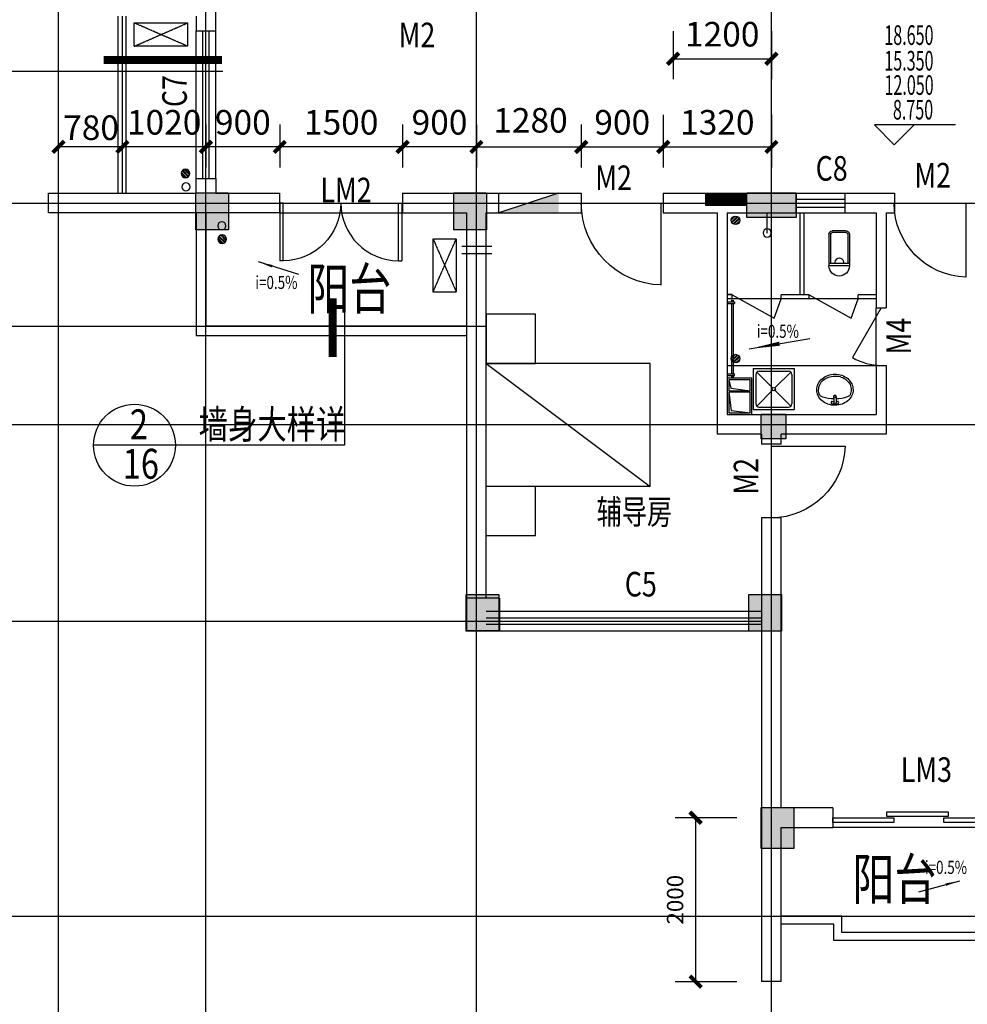
# Model space of a CAD drawing. Extents: x 34176 to 2111468, y -49489 to 334388.
# Drawn here: x 1862821 to 1874385, y 89329 to 101343 of the extents above; entities that cross this region are included whole.
import ezdxf
from ezdxf.enums import TextEntityAlignment as Align

# ---------------------------------------------------------------- set-up
doc = ezdxf.new("R2010")
doc.units = 0
doc.header["$LTSCALE"] = 10
doc.header["$MEASUREMENT"] = 0
for name, pattern in [('ACAD_ISO04W100', [30.5, 24, -3, 0.5, -3]), ('CONTINOUS', [0]), ('DASH', [0.35, 0.25, -0.1])]:
    doc.linetypes.add(name, pattern=pattern)
doc.layers.get('0').update_dxf_attribs({"linetype": 'CONTINUOUS'})
doc.layers.get('DEFPOINTS').update_dxf_attribs({"linetype": 'CONTINUOUS'})
for name, color, linetype in [('03', 3, 'CONTINUOUS'), ('AXIS', 3, 'CONTINUOUS'), ('Colu', 2, 'CONTINUOUS'), ('Colu_hatch', 6, 'CONTINUOUS'), ('COLUMN', 7, 'CONTINUOUS'), ('DIM', 3, 'CONTINUOUS'), ('DOOR', 3, 'CONTINUOUS'), ('DOTE', 12, 'ACAD_ISO04W100'), ('FUR', 4, 'CONTINUOUS'), ('FURN', 145, 'CONTINUOUS'), ('KT', 6, 'DASH'), ('MCB', 7, 'CONTINUOUS'), ('MENCHUANG', 4, 'CONTINUOUS'), ('PUB_DIM', 3, 'CONTINUOUS'), ('TEXT', 7, 'CONTINUOUS'), ('WALL', 2, 'CONTINUOUS'), ('WINDOW', 4, 'CONTINUOUS'), ('WINDOW_TEXT', 7, 'CONTINUOUS'), ('设备', 83, 'CONTINUOUS'), ('门', 4, 'CONTINUOUS')]:
    doc.layers.add(name, color=color, linetype=linetype)
doc.styles.add('_SIMPLEX', font='SIMPLEX.shx', dxfattribs={"width": 0.6})
doc.styles.add('DIM_FONT', font='SIMPLEX.shx', dxfattribs={"width": 0.8})
doc.styles.add('HT', font='txt', dxfattribs={"width": 0.8})
doc.styles.add('HZ', font='txt', dxfattribs={"width": 0.75, "bigfont": 'fst'})
doc.styles.add('HZTXT', font='romans.shx', dxfattribs={"bigfont": 'HZTXT.shx'})
doc.styles.add('SIMPLEX', font='SIMPLEX.SHX')
doc.dimstyles.new('AXIS', dxfattribs={"dimtxt": 300, "dimasz": 1, "dimexe": 250, "dimexo": 300, "dimgap": 150, "dimtad": 1, "dimdec": 0, "dimzin": 0, "dimdsep": 46, "dimtxsty": 'DIM_FONT', "dimblk": '_DIMX', "dimcen": 100, "dimdle": 150, "dimse1": 1, "dimse2": 1, "dimclrt": 7, "dimadec": 0, "dimazin": 0, "dimtfac": 0.666667, "dimtdec": 0, "dimtix": 1, "dimtmove": 2, "dimatfit": 3, "dimldrblk": '_DIMX', "dimfxl": 0, "dimtolj": 1, "dimtzin": 0, "dimarcsym": 0})
doc.dimstyles.new('dimn', dxfattribs={"dimtxt": 200, "dimasz": 1, "dimexe": 250, "dimexo": 300, "dimgap": 150, "dimtad": 1, "dimdec": 0, "dimzin": 0, "dimdsep": 46, "dimtxsty": 'DIM_FONT', "dimblk": '_DIMX', "dimcen": 100, "dimdle": 150, "dimclrt": 7, "dimadec": 1, "dimazin": 0, "dimtfac": 0.666667, "dimtdec": 0, "dimtix": 1, "dimtmove": 2, "dimatfit": 3, "dimfxl": 0, "dimtolj": 1, "dimtzin": 0, "dimarcsym": 0})
doc.dimstyles.new('NORMAL', dxfattribs={"dimtxt": 300, "dimasz": 1, "dimexe": 600, "dimexo": 300, "dimgap": 150, "dimtad": 1, "dimdec": 0, "dimzin": 0, "dimdsep": 46, "dimtxsty": 'DIM_FONT', "dimblk": '_DIMX', "dimsah": 1, "dimcen": 100, "dimdle": 150, "dimclrt": 255, "dimadec": 0, "dimazin": 0, "dimtfac": 0.666667, "dimtdec": 0, "dimtix": 1, "dimtmove": 2, "dimatfit": 3, "dimldrblk": '_DIMX', "dimfxl": 0, "dimtolj": 1, "dimtzin": 0, "dimarcsym": 0})

# ---------------------------------------------------------------- blocks, each defined once
blk = doc.blocks.new('M_A2ZXL')
blk.add_line((-0.472, 0), (-0.472, -1))
blk.add_arc((-0.5, 0), 1, 271.6231, 0)
blk = doc.blocks.new('蹲式大便器')
at = {"layer": '设备'}
for p, q in [((-125, 40), (-125, 425)), ((125, 425), (-125, 425)), ((125, 395), (-125, 395)), ((-105, 40), (-105, 395)), ((105, 40), (105, 395)), ((125, 40), (125, 425)), ((85, 20), (-85, 20)), ((85, 0), (-85, 0))]:
    blk.add_line(p, q, dxfattribs=at)
for centre, radius, start, end in [((0, 425), 125, 360, 180), ((2, 379), 50, 161.0724, 18.9276), ((-85, 40), 40, 180, 270), ((-85, 40), 20, 180, 270), ((85, 40), 40, 270, 0), ((85, 40), 20, 270, 0)]:
    blk.add_arc(centre, radius, start, end, dxfattribs=at)
blk = doc.blocks.new('淋浴器')
at = {"layer": '设备'}
blk.add_line((0, 250), (0, 0), dxfattribs=at)
blk.add_circle((0, 250), 50, dxfattribs=at)
blk = doc.blocks.new('D900')
at = {"layer": 'DOOR'}
for p, q in [((0, 0), (0, 850)), ((50, 850), (0, 850)), ((50, 850), (50, 0)), ((50, 0), (0, 0))]:
    blk.add_line(p, q, dxfattribs=at)
blk.add_arc((50, 0), 850, 0, 90, dxfattribs=at)
blk = doc.blocks.new('A$C6EFE6BB1')
at = {"layer": 'AXIS', "yscale": 0.83, "zscale": 0.83, "rotation": 180}
for p, xscale in [((0, 706), -0.83), ((1494, 706), 0.83)]:
    blk.add_blockref('D900', p, dxfattribs=dict(at, xscale=xscale))
blk = doc.blocks.new('_GCBLK')
at = {"linetype": 'DASH'}
for p, q in [((-0.5, -0.5), (-0.5, 0.5)), ((0.5, -0.5), (0.5, 0.5)), ((-0.5, 0.2), (0.5, 0.2)), ((-0.5, -0.2), (0.5, -0.2))]:
    blk.add_line(p, q, dxfattribs=at)
at = {"layer": 'WINDOW_TEXT', "style": 'SIMPLEX', "flags": 9}
blk.add_attdef('A', text='', height=1, dxfattribs=at).set_placement((0, 1.5), align=Align.MIDDLE)
blk = doc.blocks.new('A$C29966F5A')
at = {"layer": 'FURN'}
for p, q in [((50, 50), (20, 280)), ((321, 44), (291, 280)), ((271, 20), (50, 50)), ((425, 20), (321, 44))]:
    blk.add_line(p, q, dxfattribs=at)
for points in [[(0, 300), (445, 300), (445, 0), (0, 0)], [(20, 280), (271, 280), (271, 20), (20, 20)], [(291, 280), (425, 280), (425, 20), (291, 20)]]:
    blk.add_lwpolyline(points, close=True, dxfattribs=at)
blk = doc.blocks.new('500X500洗涤池')
at = {"layer": '设备'}
for p, q in [((-500, 500), (-500, 0)), ((-500, 500), (0, 500)), ((0, 500), (0, 0)), ((-470, 430), (-470, 70)), ((-458, 458), (-264, 264)), ((-430, 470), (-70, 470)), ((-236, 264), (-42, 458)), ((-30, 430), (-30, 70)), ((-458, 42), (-264, 236)), ((-236, 236), (-42, 42)), ((-500, 0), (0, 0)), ((-430, 30), (-70, 30))]:
    blk.add_line(p, q, dxfattribs=at)
blk.add_circle((-250, 250), 20, dxfattribs=at)
for centre, start, end in [((-430, 430), 90, 180), ((-70, 430), 0, 90), ((-430, 70), 180, 270), ((-70, 70), 270, 360)]:
    blk.add_arc(centre, 40, start, end, dxfattribs=at)
blk = doc.blocks.new('A$C48F50671')
at = {"layer": '设备', "xscale": -1, "rotation": 180.0000000000234}
blk.add_blockref('500X500洗涤池', (500, 500), dxfattribs=at)
blk = doc.blocks.new('A$C4DC72D0C')
at = {"layer": 'FUR'}
for p, q in [((255, 361), (189, 361)), ((208, 333), (189, 333)), ((208, 288), (208, 347)), ((236, 288), (236, 347)), ((255, 333), (236, 333))]:
    blk.add_line(p, q, dxfattribs=at)
blk.add_lwpolyline([(444, 191, -0.112955), (428, 120, -0.103353), (379, 56, -0.092154), (309, 15, -0.085546), (223, 0, -0.085546), (136, 14, -0.092154), (66, 55, -0.103353), (17, 118, -0.112955), (0, 189, -0.112955), (16, 261, -0.103353), (64, 324, -0.092154), (135, 365, -0.085546), (221, 380, -0.085546), (307, 366, -0.092154), (378, 325, -0.103353), (427, 263, -0.112955)], format="xyb", close=True, dxfattribs=at)
for points in [[(421, 191, -0.112955), (407, 130, -0.103353), (364, 74, -0.092154), (301, 37, -0.085546), (223, 23, -0.085546), (144, 36, -0.092154), (80, 72, -0.103353), (37, 128, -0.112955), (23, 189, -0.112955), (36, 251, -0.025768), (45, 266, -0.092154)], [(45, 266, -0.017779), (72, 277, -0.078879), (208, 303, -0.076978)], [(236, 303, -0.076445), (368, 279, -0.02011), (399, 267, -0.056397)], [(399, 267, -0.02315), (407, 253, -0.112955), (421, 191, -0.112955)]]:
    blk.add_lwpolyline(points, format="xyb", dxfattribs=at)
blk.add_circle((222, 276), 13.9, dxfattribs=at)
for centre, radius, start, end in [((189, 347), 13.9, 90, 270.0003), ((222, 347), 13.9, 0, 180), ((255, 347), 13.9, 269.9997, 90), ((222, 276), 18.4, 138.9984, 41.0016)]:
    blk.add_arc(centre, radius, start, end, dxfattribs=at)
blk = doc.blocks.new('A$C6390466F')
at = {"layer": 'FUR', "extrusion": (0, 0, -1), "xscale": -1, "zscale": -1, "rotation": 179.9999999999412}
blk.add_blockref('A$C4DC72D0C', (-444, 380), dxfattribs=at)
blk = doc.blocks.new('_DIMX')
at = {"const_width": 50}
blk.add_lwpolyline([(-70, -70), (70, 70)], dxfattribs=at)
blk = doc.blocks.new('*D276')
at = {"layer": 'DEFPOINTS', "color": 0, "linetype": 'Continuous', "transparency": 16777216}
for p in [(1868394, 100362), (1869674, 100364), (1869674, 99791)]:
    blk.add_point(p, dxfattribs=at)
at = {"layer": 'DIM', "color": 0, "linetype": 'Continuous', "lineweight": -2, "transparency": 16777216}
for p, q in [((1868394, 100062), (1868394, 99541)), ((1869674, 100064), (1869674, 99541)), ((1868395, 99791), (1869673, 99791))]:
    blk.add_line(p, q, dxfattribs=at)
at = {"layer": 'DIM', "color": 0, "linetype": 'Continuous', "lineweight": -2, "transparency": 16777216, "rotation": 180}
blk.add_blockref('_DIMX', (1868394, 99791), dxfattribs=at)
at = {"layer": 'DIM', "color": 0, "linetype": 'Continuous', "lineweight": -2, "transparency": 16777216}
blk.add_blockref('_DIMX', (1869674, 99791), dxfattribs=at)
at = {"layer": 'DIM', "color": 7, "linetype": 'Continuous', "transparency": 16777216, "insert": (1869054, 100115), "char_height": 300, "attachment_point": 5, "style": 'DIM_FONT'}
blk.add_mtext('\\A1;1280', dxfattribs=at)
blk = doc.blocks.new('A$C44990622')
at = {"layer": '门'}
for p, q in [((0, 920), (90, 920)), ((0, 900), (90, 900)), ((50, 920), (50, 940)), ((50, 940), (70, 940)), ((50, 40), (50, 900)), ((70, 920), (70, 940)), ((70, 40), (70, 900)), ((90, 920), (90, 900)), ((0, 40), (90, 40)), ((0, 20), (90, 20)), ((50, 0), (50, 20)), ((70, 0), (70, 20)), ((90, 20), (90, 40)), ((50, 0), (70, 0))]:
    blk.add_line(p, q, dxfattribs=at)
blk = doc.blocks.new('*D281')
at = {"layer": 'DEFPOINTS', "color": 0, "linetype": 'Continuous', "transparency": 16777216}
for p in [(1867494, 100364), (1868394, 100062), (1867494, 99791)]:
    blk.add_point(p, dxfattribs=at)
at = {"layer": 'DIM', "color": 0, "linetype": 'Continuous', "lineweight": -2, "transparency": 16777216}
for p, q in [((1867494, 100064), (1867494, 99541)), ((1867493, 99791), (1867492, 99791)), ((1868394, 99791), (1867494, 99791)), ((1868394, 99762), (1868394, 99541)), ((1868395, 99791), (1868396, 99791))]:
    blk.add_line(p, q, dxfattribs=at)
blk.add_blockref('_DIMX', (1867494, 99791), dxfattribs=at)
at = {"layer": 'DIM', "color": 0, "linetype": 'Continuous', "lineweight": -2, "transparency": 16777216, "rotation": 180}
blk.add_blockref('_DIMX', (1868394, 99791), dxfattribs=at)
at = {"layer": 'DIM', "color": 7, "linetype": 'Continuous', "transparency": 16777216, "insert": (1867944, 100091), "char_height": 300, "attachment_point": 5, "style": 'DIM_FONT'}
blk.add_mtext('\\A1;900', dxfattribs=at)
blk = doc.blocks.new('*D282')
at = {"layer": 'DEFPOINTS', "color": 0, "linetype": 'Continuous', "transparency": 16777216}
for p in [(1865994, 100364), (1867494, 100364), (1865994, 99791)]:
    blk.add_point(p, dxfattribs=at)
at = {"layer": 'DIM', "color": 0, "linetype": 'Continuous', "lineweight": -2, "transparency": 16777216}
for p, q in [((1865994, 100064), (1865994, 99541)), ((1867494, 100064), (1867494, 99541)), ((1867493, 99791), (1865995, 99791))]:
    blk.add_line(p, q, dxfattribs=at)
at = {"layer": 'DIM', "color": 0, "linetype": 'Continuous', "lineweight": -2, "transparency": 16777216, "rotation": 180}
blk.add_blockref('_DIMX', (1865994, 99791), dxfattribs=at)
at = {"layer": 'DIM', "color": 0, "linetype": 'Continuous', "lineweight": -2, "transparency": 16777216}
blk.add_blockref('_DIMX', (1867494, 99791), dxfattribs=at)
at = {"layer": 'DIM', "color": 7, "linetype": 'Continuous', "transparency": 16777216, "insert": (1866744, 100091), "char_height": 300, "attachment_point": 5, "style": 'DIM_FONT'}
blk.add_mtext('\\A1;1500', dxfattribs=at)
blk = doc.blocks.new('*D283')
at = {"layer": 'DEFPOINTS', "color": 0, "linetype": 'Continuous', "transparency": 16777216}
for p in [(1865094, 100364), (1865994, 100364), (1865094, 99791)]:
    blk.add_point(p, dxfattribs=at)
at = {"layer": 'DIM', "color": 0, "linetype": 'Continuous', "lineweight": -2, "transparency": 16777216}
for p, q in [((1865094, 100064), (1865094, 99541)), ((1865994, 100064), (1865994, 99541)), ((1865093, 99791), (1865092, 99791)), ((1865994, 99791), (1865094, 99791)), ((1865995, 99791), (1865996, 99791))]:
    blk.add_line(p, q, dxfattribs=at)
blk.add_blockref('_DIMX', (1865094, 99791), dxfattribs=at)
at = {"layer": 'DIM', "color": 0, "linetype": 'Continuous', "lineweight": -2, "transparency": 16777216, "rotation": 180}
blk.add_blockref('_DIMX', (1865994, 99791), dxfattribs=at)
at = {"layer": 'DIM', "color": 7, "linetype": 'Continuous', "transparency": 16777216, "insert": (1865544, 100091), "char_height": 300, "attachment_point": 5, "style": 'DIM_FONT'}
blk.add_mtext('\\A1;900', dxfattribs=at)
blk = doc.blocks.new('*D286')
at = {"layer": 'DEFPOINTS', "color": 0, "linetype": 'Continuous', "transparency": 16777216}
for p in [(1870794, 101505), (1871994, 101505), (1871994, 100866)]:
    blk.add_point(p, dxfattribs=at)
at = {"layer": 'DIM', "color": 0, "linetype": 'Continuous', "lineweight": -2, "transparency": 16777216}
for p, q in [((1870794, 101205), (1870794, 100616)), ((1871994, 101205), (1871994, 100616)), ((1870795, 100866), (1871993, 100866))]:
    blk.add_line(p, q, dxfattribs=at)
at = {"layer": 'DIM', "color": 0, "linetype": 'Continuous', "lineweight": -2, "transparency": 16777216, "rotation": 180}
blk.add_blockref('_DIMX', (1870794, 100866), dxfattribs=at)
at = {"layer": 'DIM', "color": 0, "linetype": 'Continuous', "lineweight": -2, "transparency": 16777216}
blk.add_blockref('_DIMX', (1871994, 100866), dxfattribs=at)
at = {"layer": 'DIM', "color": 7, "linetype": 'Continuous', "transparency": 16777216, "insert": (1871394, 101166), "char_height": 300, "attachment_point": 5, "style": 'DIM_FONT'}
blk.add_mtext('\\A1;1200', dxfattribs=at)
blk = doc.blocks.new('*D290')
at = {"layer": 'DEFPOINTS', "color": 0, "linetype": 'Continuous', "transparency": 16777216}
for p in [(1864074, 99791), (1864074, 99541), (1865094, 99541)]:
    blk.add_point(p, dxfattribs=at)
at = {"layer": 'DIM', "color": 0, "linetype": 'Continuous', "lineweight": -2, "transparency": 16777216}
for p, q in [((1864074, 99841), (1864074, 100041)), ((1865094, 99841), (1865094, 100041)), ((1864073, 99791), (1864072, 99791)), ((1865094, 99791), (1864074, 99791)), ((1865095, 99791), (1865096, 99791))]:
    blk.add_line(p, q, dxfattribs=at)
blk.add_blockref('_DIMX', (1864074, 99791), dxfattribs=at)
at = {"layer": 'DIM', "color": 0, "linetype": 'Continuous', "lineweight": -2, "transparency": 16777216, "rotation": 180}
blk.add_blockref('_DIMX', (1865094, 99791), dxfattribs=at)
at = {"layer": 'DIM', "color": 7, "linetype": 'Continuous', "transparency": 16777216, "insert": (1864584, 100091), "char_height": 300, "attachment_point": 5, "style": 'DIM_FONT'}
blk.add_mtext('\\A1;1020', dxfattribs=at)
blk = doc.blocks.new('*D291')
at = {"layer": 'DEFPOINTS', "color": 0, "linetype": 'Continuous', "transparency": 16777216}
for p in [(1863295, 99791), (1863295, 99284), (1864074, 99284)]:
    blk.add_point(p, dxfattribs=at)
at = {"layer": 'DIM', "color": 0, "linetype": 'Continuous', "lineweight": -2, "transparency": 16777216}
for p, q in [((1863295, 99584), (1863295, 100041)), ((1864074, 99584), (1864074, 100041)), ((1864073, 99791), (1863296, 99791))]:
    blk.add_line(p, q, dxfattribs=at)
at = {"layer": 'DIM', "color": 0, "linetype": 'Continuous', "lineweight": -2, "transparency": 16777216, "rotation": 180}
blk.add_blockref('_DIMX', (1863295, 99791), dxfattribs=at)
at = {"layer": 'DIM', "color": 0, "linetype": 'Continuous', "lineweight": -2, "transparency": 16777216}
blk.add_blockref('_DIMX', (1864074, 99791), dxfattribs=at)
at = {"layer": 'DIM', "color": 7, "linetype": 'Continuous', "transparency": 16777216, "insert": (1863692, 100025), "char_height": 300, "attachment_point": 5, "style": 'DIM_FONT'}
blk.add_mtext('\\A1;780', dxfattribs=at)
blk = doc.blocks.new('A$C097878A1')
at = {"layer": 'DOTE', "ltscale": 0.05}
h = blk.add_hatch(dxfattribs=at)
h.set_pattern_fill('ANSI32', color=256, scale=80, style=0)
h.set_pattern_definition([(45, (584333.33, -272155.69), (-21.2132034, 21.2132034), []), (45, (584347.473, -272155.69), (-21.2132034, 21.2132034), [])])
edge = h.paths.add_edge_path()
edge.add_arc((55, 213), 52.5, 0, 360)
at = {"layer": '03'}
blk.add_circle((50, 50), 50, dxfattribs=at)
at = {"layer": '设备'}
blk.add_circle((55, 213), 52.5, dxfattribs=at)
blk = doc.blocks.new('*D309')
at = {"layer": 'DEFPOINTS', "color": 0, "transparency": 16777216}
for p in [(1869674, 100364), (1870674, 100364), (1870674, 99791)]:
    blk.add_point(p, dxfattribs=at)
at = {"layer": 'MCB', "color": 0, "lineweight": -2, "transparency": 16777216}
for p, q in [((1869674, 100064), (1869674, 99541)), ((1870674, 100064), (1870674, 99541)), ((1869675, 99791), (1870673, 99791))]:
    blk.add_line(p, q, dxfattribs=at)
at = {"layer": 'MCB', "color": 0, "lineweight": -2, "transparency": 16777216, "rotation": 180}
blk.add_blockref('_DIMX', (1869674, 99791), dxfattribs=at)
at = {"layer": 'MCB', "color": 0, "lineweight": -2, "transparency": 16777216}
blk.add_blockref('_DIMX', (1870674, 99791), dxfattribs=at)
at = {"layer": 'MCB', "color": 7, "transparency": 16777216, "insert": (1870174, 100091), "char_height": 300, "attachment_point": 5, "style": 'DIM_FONT'}
blk.add_mtext('\\A1;900', dxfattribs=at)
blk = doc.blocks.new('*D310')
at = {"layer": 'DEFPOINTS', "color": 0, "transparency": 16777216}
for p in [(1870674, 100484), (1871994, 100484), (1871994, 99791)]:
    blk.add_point(p, dxfattribs=at)
at = {"layer": 'MCB', "color": 0, "lineweight": -2, "transparency": 16777216}
for p, q in [((1870674, 100184), (1870674, 99541)), ((1871994, 100184), (1871994, 99541)), ((1870675, 99791), (1871993, 99791))]:
    blk.add_line(p, q, dxfattribs=at)
at = {"layer": 'MCB', "color": 0, "lineweight": -2, "transparency": 16777216, "rotation": 180}
blk.add_blockref('_DIMX', (1870674, 99791), dxfattribs=at)
at = {"layer": 'MCB', "color": 0, "lineweight": -2, "transparency": 16777216}
blk.add_blockref('_DIMX', (1871994, 99791), dxfattribs=at)
at = {"layer": 'MCB', "color": 7, "transparency": 16777216, "insert": (1871334, 100091), "char_height": 300, "attachment_point": 5, "style": 'DIM_FONT'}
blk.add_mtext('\\A1;1320', dxfattribs=at)
blk = doc.blocks.new('*D433')
at = {"layer": 'DEFPOINTS', "color": 0, "transparency": 16777216}
for p in [(1871874, 91605), (1871069, 89605), (1871874, 89605)]:
    blk.add_point(p, dxfattribs=at)
at = {"layer": 'PUB_DIM', "color": 0, "lineweight": -2, "transparency": 16777216}
for p, q in [((1871574, 91605), (1870819, 91605)), ((1871069, 91604), (1871069, 89606)), ((1871574, 89605), (1870819, 89605))]:
    blk.add_line(p, q, dxfattribs=at)
for p, rotation in [((1871069, 91605), 90), ((1871069, 89605), 270)]:
    blk.add_blockref('_DIMX', p, dxfattribs=dict(at, rotation=rotation))
at = {"layer": 'PUB_DIM', "color": 7, "transparency": 16777216, "insert": (1870819, 90605), "char_height": 200, "attachment_point": 5, "rotation": 90, "style": 'DIM_FONT'}
blk.add_mtext('\\A1;2000', dxfattribs=at)
blk = doc.blocks.new('A$C5AB61520')
at = {"layer": 'KT', "color": 8, "linetype": 'DASH', "ltscale": 0.5}
for p, q in [((648, 0), (0, 283)), ((0, 0), (648, 283))]:
    blk.add_line(p, q, dxfattribs=at)
blk.add_lwpolyline([(648, 283), (648, 0), (0, 0), (0, 283)], close=True, dxfattribs=at)

msp = doc.modelspace()

# ---------------------------------------------------------------- hatches: boundary and pattern name
at = {"layer": 'DOTE', "ltscale": 0.05}
h = msp.add_hatch(dxfattribs=at)
h.set_pattern_fill('ANSI32', color=256, scale=80, style=0)
h.set_pattern_definition([(45, (2455833.872, -173473.793), (-21.2132034, 21.2132034), []), (45, (2455848.014, -173473.793), (-21.2132034, 21.2132034), [])])
edge = h.paths.add_edge_path()
edge.add_arc((1871555.3, 98895.1), 52.5, 540, 900, ccw=False)
h = msp.add_hatch(dxfattribs=at)
h.set_pattern_fill('ANSI32', color=256, scale=80, style=0)
h.set_pattern_definition([(45, (2455833.872, -175161.55), (-21.2132034, 21.2132034), []), (45, (2455848.014, -175161.55), (-21.2132034, 21.2132034), [])])
edge = h.paths.add_edge_path()
edge.add_arc((1871555.3, 97207.3), 52.5, 540, 900, ccw=False)
at = {"layer": 'FUR'}
h = msp.add_hatch(color=256, dxfattribs=at)
h.paths.add_polyline_path([(1868669.3, 98985.9), (1868669.3, 98985.4), (1869397.8, 98985.4), (1869397.8, 99105.4), (1869032.8, 99105.4)])
h.paths.add_polyline_path([(1869032.8, 99105.4), (1869397.8, 99105.4), (1869397.8, 99225.4)])
h = msp.add_hatch(dxfattribs=at)
h.set_pattern_fill('ANSI31', color=256, scale=100, style=0)
h.set_pattern_definition([(225, (3180621.022, -44368.197), (8.83883476, -8.83883476), [])])
h.paths.add_polyline_path([(1871194.3, 99075.4), (1871694.3, 99075.4), (1871694.3, 99105.4), (1871194.3, 99105.4)])
h.paths.add_polyline_path([(1871194.3, 99105.4), (1871694.3, 99105.4), (1871694.3, 99225.4), (1871194.3, 99225.4)])

# ---------------------------------------------------------------- linework, layer by layer
at = {"layer": 'AXIS', "linetype": 'CONTINOUS'}
msp.add_line((1866227.1, 98235.4), (1865733.7, 98387.3), dxfattribs=at)
msp.add_lwpolyline([(1865733.7, 98387.3, 0, 30, 0), (1865903.5, 98335, 30, 30, 0)], format="xyseb", dxfattribs=at)
at = {"layer": 'Colu'}
for points in [[(1865369.3, 99230.4), (1865369.3, 98780.4), (1864969.3, 98780.4), (1864969.3, 99230.4)], [(1868519.3, 99230.4), (1868519.3, 98780.4), (1868119.3, 98780.4), (1868119.3, 99230.4)], [(1872294.3, 99230.4), (1872294.3, 98930.4), (1871694.3, 98930.4), (1871694.3, 99230.4)], [(1872169.3, 96230.4), (1871869.3, 96230.4), (1871869.3, 96530.4), (1872169.3, 96530.4)], [(1868669.3, 93880.4), (1868269.3, 93880.4), (1868269.3, 94330.4), (1868669.3, 94330.4)], [(1872119.3, 93880.4), (1871719.3, 93880.4), (1871719.3, 94330.4), (1872119.3, 94330.4)], [(1872269.3, 91230.4), (1871869.3, 91230.4), (1871869.3, 91730.4), (1872269.3, 91730.4)]]:
    msp.add_lwpolyline(points, close=True, dxfattribs=at)
at = {"layer": 'Colu_hatch'}
for points in [[(1864969.3, 98780.4), (1865369.3, 98780.4), (1864969.3, 99230.4), (1865369.3, 99230.4)], [(1868119.3, 98780.4), (1868519.3, 98780.4), (1868119.3, 99230.4), (1868519.3, 99230.4)], [(1871694.3, 98930.4), (1872294.3, 98930.4), (1871694.3, 99230.4), (1872294.3, 99230.4)], [(1871869.3, 96530.4), (1871869.3, 96230.4), (1872169.3, 96530.4), (1872169.3, 96230.4)], [(1868269.3, 94330.4), (1868269.3, 93880.4), (1868669.3, 94330.4), (1868669.3, 93880.4)], [(1871719.3, 94330.4), (1871719.3, 93880.4), (1872119.3, 94330.4), (1872119.3, 93880.4)], [(1871869.3, 91730.4), (1871869.3, 91230.4), (1872269.3, 91730.4), (1872269.3, 91230.4)]]:
    msp.add_solid(points, dxfattribs=at)
at = {"layer": 'DIM'}
for p, q in [((1873493.6, 99815.2), (1873250.3, 100058.5)), ((1874238.9, 100058.5), (1873250.3, 100058.5)), ((1873493.6, 99815.2), (1873736.9, 100058.5)), ((1866783.1, 97942.2), (1866783.1, 96153.3)), ((1871724.2, 97325), (1872462.9, 97454.5)), ((1873794.4, 90701.8), (1874293.2, 90835.1))]:
    msp.add_line(p, q, dxfattribs=at)
at = {"layer": 'DIM', "const_width": 100}
for points in [[(1863846.8, 100851.7), (1865290.7, 100851.7)], [(1866641, 97226.5), (1866641, 97943.1)]]:
    msp.add_lwpolyline(points, dxfattribs=at)
at = {"layer": 'DIM'}
for points in [[(1871724.2, 97325, 0, 50, 0), (1872093.6, 97389.8, 50, 50, 0)], [(1874293.2, 90835.1, 0, 30, 0), (1874121.5, 90789.2, 30, 30, 0)]]:
    msp.add_lwpolyline(points, format="xyseb", dxfattribs=at)
msp.add_circle((1864222.3, 96150.7), 500, dxfattribs=at)
at = {"layer": 'DOTE', "ltscale": 0.05}
for p, q in [((1863294.3, 87308.8), (1863294.3, 117149.9)), ((1865094.3, 87246.3), (1865094.3, 117256.5)), ((1868394.3, 87246.3), (1868394.3, 117149.9)), ((1871994.3, 87246.3), (1871994.3, 117149.9)), ((1865094.3, 87246.3), (1865094.3, 101625.4)), ((1860545.8, 99105.4), (1925764.7, 99105.4)), ((1860545.8, 97605.4), (1868514.3, 97605.4)), ((1860545.8, 96405.4), (1921992.5, 96405.4)), ((1860545.8, 94005.4), (1871874.3, 94005.4)), ((1860545.8, 90405.4), (1921992.5, 90405.4))]:
    msp.add_line(p, q, dxfattribs=at)
at = {"layer": 'FUR'}
for p, q in [((1869397.8, 99225.4), (1868667.8, 98985.4)), ((1868669.3, 98985.4), (1868669.3, 99225.4)), ((1871194.3, 99075.4), (1871194.3, 99225.4)), ((1871694.3, 99075.4), (1871194.3, 99075.4)), ((1868217.1, 98578.3), (1868581, 98578.3)), ((1868217.1, 98488.3), (1868581, 98488.3)), ((1868514.3, 97749.1), (1868514.3, 97149.1)), ((1869114.3, 97749.1), (1868514.3, 97749.1)), ((1869114.3, 97149.1), (1869114.3, 97749.1)), ((1868514.3, 97149.1), (1869114.3, 97149.1)), ((1869114.3, 95649.1), (1868514.3, 95649.1)), ((1869114.3, 95049.1), (1869114.3, 95649.1)), ((1868514.3, 95049.1), (1869114.3, 95049.1))]:
    msp.add_line(p, q, dxfattribs=at)
at = {"layer": 'MENCHUANG', "linetype": 'CONTINOUS'}
for p, q in [((1865301, 100709.6), (1860688, 100709.6)), ((1866783.1, 96153.3), (1863722.3, 96153.3))]:
    msp.add_line(p, q, dxfattribs=at)
at = {"layer": 'WALL', "linetype": 'CONTINOUS'}
for p, q in [((1865214.3, 101203.4), (1865214.3, 101625.4)), ((1864974.3, 101385.4), (1864974.3, 101205.4)), ((1864974.3, 101205.4), (1865214.3, 101205.4)), ((1864974.3, 99405.4), (1865214.3, 99405.4)), ((1864974.3, 99225.4), (1864974.3, 99405.4)), ((1865214.3, 99405.4), (1865214.3, 99225.4)), ((1863174.3, 99225.4), (1864974.3, 99225.4)), ((1863174.3, 98985.4), (1863174.3, 99225.4)), ((1865214.3, 99225.4), (1865994.3, 99225.4)), ((1865994.3, 98985.4), (1865994.3, 99225.4)), ((1867494.3, 99225.4), (1867494.3, 98985.4)), ((1867494.3, 99225.4), (1869674.2, 99225.4)), ((1869674.2, 99225.4), (1869674.2, 98985.4)), ((1870674.2, 99225.4), (1870674.2, 98985.4)), ((1870674.2, 99225.4), (1873394.3, 99225.4)), ((1873394.3, 99225.4), (1873494.3, 99225.4)), ((1873494.3, 99225.4), (1873494.3, 98985.4)), ((1865994.3, 98985.4), (1863175.2, 98985.4)), ((1867494.3, 98985.4), (1868274.3, 98985.4)), ((1868274.3, 98985.4), (1868274.3, 94285.4)), ((1868514.3, 94285.4), (1868514.3, 98985.4)), ((1868514.3, 98985.4), (1869674.2, 98985.4)), ((1870674.2, 98985.4), (1871334.2, 98985.4)), ((1871334.2, 98985.4), (1871334.2, 96285.4)), ((1871454.2, 98985.4), (1871454.2, 96525.4)), ((1871454.2, 98985.4), (1873274.3, 98985.4)), ((1873274.3, 98985.4), (1873274.3, 97825.4)), ((1873394.3, 98985.4), (1873494.3, 98985.4)), ((1873394.3, 98985.4), (1873394.3, 97825.4)), ((1873274.3, 97825.4), (1873394.3, 97825.4)), ((1873274.3, 97125.4), (1873274.3, 96525.4)), ((1873274.3, 97125.4), (1873394.3, 97125.4)), ((1873394.3, 97125.4), (1873394.3, 96285.4)), ((1871454.2, 96525.4), (1873274.3, 96525.4)), ((1871874.3, 96285.4), (1871334.2, 96285.4)), ((1871874.3, 96285.4), (1871874.3, 96165.4)), ((1873394.3, 96285.4), (1872114.3, 96285.4)), ((1872114.3, 96165.4), (1871874.3, 96165.4)), ((1872114.3, 95265.4), (1871874.3, 95265.4)), ((1871874.3, 95265.4), (1871874.3, 89605.4)), ((1868674.3, 94285.4), (1868274.3, 94285.4)), ((1868274.3, 94285.4), (1868274.3, 93885.4)), ((1868674.3, 94285.4), (1868674.3, 93885.4)), ((1868674.3, 93885.4), (1868274.3, 93885.4)), ((1872744.3, 91725.4), (1872114.3, 91725.4)), ((1872744.3, 91725.4), (1872744.3, 91485.4)), ((1872114.3, 91485.4), (1872744.3, 91485.4)), ((1872114.3, 89605.4), (1872114.3, 91485.4)), ((1872114.3, 89605.4), (1871874.3, 89605.4))]:
    msp.add_line(p, q, dxfattribs=at)
at = {"layer": 'WALL'}
for p, q in [((1872114.3, 96165.4), (1872114.3, 96285.4)), ((1872114.3, 91725.4), (1872114.3, 95265.4))]:
    msp.add_line(p, q, dxfattribs=at)
at = {"layer": 'WINDOW', "linetype": 'CONTINOUS'}
for p, q in [((1864020.8, 99225.4), (1864020.8, 101385.5)), ((1864073.8, 99225.4), (1864073.8, 101385.5)), ((1864120.8, 99225.4), (1864120.8, 101385.5)), ((1864974.3, 98985.4), (1864974.3, 97485.4)), ((1865094.3, 98985.4), (1865094.3, 97605.4)), ((1871514.1, 97987.4), (1872026.8, 97700.4)), ((1872026.8, 97700.4), (1872114.1, 97937.4)), ((1872454.2, 97987.4), (1872966.8, 97700.4)), ((1872966.8, 97700.4), (1873054.2, 97937.4)), ((1873334.3, 97825.4), (1872984.3, 97219.2)), ((1868274.3, 97605.4), (1865094.3, 97605.4)), ((1868274.3, 97485.4), (1864974.3, 97485.4)), ((1874844.3, 91485.4), (1872744.5, 91485.4))]:
    msp.add_line(p, q, dxfattribs=at)
at = {"layer": 'WINDOW'}
for p, q in [((1864974.3, 99405.4), (1864974.3, 101205.4)), ((1865054.3, 99405.4), (1865054.3, 101205.4)), ((1865134.3, 99405.4), (1865134.3, 101205.4)), ((1865214.3, 99405.4), (1865214.3, 101205.4)), ((1865994.3, 98985.4), (1867494.3, 98985.4)), ((1868514.3, 94125.4), (1871874.3, 94125.4)), ((1868514.3, 94045.4), (1871874.3, 94045.4)), ((1868514.3, 93965.4), (1871874.3, 93965.4)), ((1868514.3, 93885.4), (1871874.3, 93885.4))]:
    msp.add_line(p, q, dxfattribs=at)
at = {"layer": 'WINDOW', "linetype": 'CONTINOUS'}
for points in [[(1873403.8, 91679), (1874149.3, 91679), (1874149.3, 91619), (1873403.8, 91619), (1873403.8, 91679)], [(1873489.8, 91545.4), (1872744.3, 91545.4), (1872744.3, 91605.4), (1873489.8, 91605.4), (1873489.8, 91545.4)], [(1874098.7, 91545.4), (1874098.7, 91605.4), (1874844.3, 91605.4), (1874844.3, 91545.4), (1874098.7, 91545.4)]]:
    msp.add_lwpolyline(points, dxfattribs=at)
msp.add_arc((1873334.3, 97825.4), 700, 240, 270, dxfattribs=at)
at = {"layer": '设备'}
msp.add_line((1868514.3, 97149.1), (1870514.3, 95649.1), dxfattribs=at)
at = {"layer": '设备', "linetype": 'Continuous'}
for p, q in [((1870514.3, 97149.1), (1868514.3, 97149.1)), ((1870514.3, 95649.1), (1870514.3, 97149.1)), ((1870514.3, 95649.1), (1868514.3, 95649.1))]:
    msp.add_line(p, q, dxfattribs=at)
at = {"layer": '设备'}
for centre in [(1871555.3, 98895.1), (1871555.3, 97207.3)]:
    msp.add_circle(centre, 52.5, dxfattribs=at)
at = {"layer": '门'}
for p, q in [((1872344.1, 97985.4), (1872344.1, 98985.4)), ((1872394.1, 97985.4), (1872394.1, 98985.4)), ((1871514.1, 97989.4), (1871454.2, 97989.4)), ((1871514.1, 97987.4), (1871454.2, 97987.4)), ((1873274.3, 97937.4), (1871454.2, 97937.4)), ((1871514.1, 97939.4), (1871514.1, 97989.4)), ((1871514.1, 97937.4), (1871514.1, 97987.4)), ((1872114.1, 97937.4), (1872114.1, 97987.4)), ((1872454.2, 97987.4), (1872114.1, 97987.4)), ((1872454.2, 97937.4), (1872454.2, 97987.4)), ((1873274.3, 97987.4), (1873054.2, 97987.4)), ((1873054.2, 97937.4), (1873054.2, 97987.4)), ((1873274.3, 97125.4), (1873274.3, 97825.4)), ((1871454.2, 97125.4), (1873274.3, 97125.4))]:
    msp.add_line(p, q, dxfattribs=at)
for points in [[(1874974.3, 90205.4), (1872854.3, 90205.4), (1872854.3, 90405.4), (1872114.3, 90405.4)], [(1874974.3, 90105.4), (1872754.3, 90105.4), (1872754.3, 90305.4), (1872114.3, 90305.4)]]:
    msp.add_lwpolyline(points, dxfattribs=at)

# ---------------------------------------------------------------- block references
at = {"xscale": -1, "rotation": 180}
msp.add_blockref('淋浴器', (1871942.3, 98989.5), dxfattribs=at)
at = {"layer": 'COLUMN', "xscale": -1}
msp.add_blockref('A$C097878A1', (1864900, 99253.7), dxfattribs=at)
at = {"layer": 'COLUMN', "xscale": -1, "rotation": 180}
for name, p in [('A$C097878A1', (1865238.1, 98877.6)), ('A$C48F50671', (1871773.3, 97085.4))]:
    msp.add_blockref(name, p, dxfattribs=at)
at = {"layer": 'COLUMN'}
msp.add_blockref('A$C6390466F', (1872547, 96637.9), dxfattribs=at)
at = {"layer": 'DOTE', "linetype": 'CONTINOUS'}
msp.add_blockref('A$C5AB61520', (1864219.8, 101019.7), dxfattribs=at)
at = {"layer": 'DOTE', "linetype": 'CONTINOUS', "rotation": 270.0000000000535}
msp.add_blockref('A$C5AB61520', (1867865.4, 98668.2), dxfattribs=at)
at = {"layer": 'DOTE', "linetype": 'CONTINOUS', "xscale": -1, "rotation": 270}
msp.add_blockref('A$C29966F5A', (1871454.2, 96525.4), dxfattribs=at)
at = {"layer": 'WALL', "xscale": -1, "rotation": 180}
msp.add_blockref('A$C44990622', (1871455.7, 97921.3), dxfattribs=at)
at = {"layer": 'WINDOW'}
for name, p, xscale, yscale, zscale in [('_GCBLK', (1872594.3, 99105.4), 600, 239.999999999709, 600), ('A$C6EFE6BB1', (1865994.3, 98401.4), 0.99792, 0.99792, 0.99792)]:
    msp.add_blockref(name, p, dxfattribs=dict(at, xscale=xscale, yscale=yscale, zscale=zscale))
at = {"layer": 'WINDOW', "linetype": 'CONTINOUS'}
for p, xscale, yscale, zscale in [((1870174.2, 99105.4), -1000, 1000, 1000), ((1873941.4, 99101.4), -900, 900, 900)]:
    msp.add_blockref('M_A2ZXL', p, dxfattribs=dict(at, xscale=xscale, yscale=yscale, zscale=zscale))
at = {"layer": 'WINDOW', "linetype": 'CONTINOUS', "xscale": -900, "yscale": 900, "zscale": 900, "rotation": 90}
msp.add_blockref('M_A2ZXL', (1871994.3, 95715.4), dxfattribs=at)
at = {"layer": '设备', "xscale": -1, "rotation": 180}
msp.add_blockref('蹲式大便器', (1872821.7, 98764.7), dxfattribs=at)

# ---------------------------------------------------------------- texts
at = {"layer": 'MCB'}
for s, height, style, width, p in [('M2', 300, 'DIM_FONT', 0.8, (1867444.6, 101007.4)), ('18.650', 240, '_SIMPLEX', 0.6, (1873372.5, 101034.9)), ('15.350', 240, '_SIMPLEX', 0.6, (1873372.5, 100722.5)), ('12.050', 240, '_SIMPLEX', 0.6, (1873374.3, 100425.6)), ('8.750', 240, '_SIMPLEX', 0.6, (1873477.2, 100124.9)), ('C8', 300, 'DIM_FONT', 0.8, (1872534.4, 99378.3)), ('M2', 300, 'DIM_FONT', 0.8, (1873738.9, 99295.1)), ('M2', 300, 'DIM_FONT', 0.8, (1869844, 99264.2)), ('LM2', 300, 'DIM_FONT', 0.8, (1866490.8, 99114.9)), ('C5', 300, 'DIM_FONT', 0.8, (1870204.9, 94305.3)), ('LM3', 300, 'DIM_FONT', 0.8, (1873572.3, 92042.5))]:
    msp.add_text(s, height=height, dxfattribs=dict(at, style=style, width=width)).set_placement(p)
at = {"layer": 'MCB', "style": 'DIM_FONT', "width": 0.8}
for s, p in [('C7', (1864860.5, 100277.1)), ('M4', (1873697.5, 97258.3)), ('M2', (1871834.6, 95546.8))]:
    msp.add_text(s, height=300, rotation=90, dxfattribs=at).set_placement(p)
at = {"layer": 'TEXT'}
for s, height, style, width, p in [('阳台', 500, 'HZTXT', 0.75, (1866332.3, 97810.6)), ('2', 364.5, 'HT', 0.8, (1864164.9, 96224.1)), ('墙身大样详', 350, 'HZTXT', 0.75, (1865004.9, 96230.1)), ('16', 364.5, 'HT', 0.8, (1864078.8, 95741.9)), ('辅导房', 300, 'HZTXT', 0.75, (1869861.6, 95187.6)), ('阳台', 500, 'HZTXT', 0.75, (1872983.5, 90605.5))]:
    msp.add_text(s, height=height, dxfattribs=dict(at, style=style, width=width)).set_placement(p)
at = {"layer": 'TEXT', "style": 'HZ', "width": 0.75}
for p in [(1865696.9, 98057.2), (1871816.1, 97461.2), (1873867.7, 90919.7)]:
    msp.add_text('i=0.5%', height=160, rotation=360, dxfattribs=at).set_placement(p)

# ---------------------------------------------------------------- dimensions: what is measured, and where the dimension line sits
at = {"layer": 'DIM', "linetype": 'Continuous'}
for base, p1, p2, picture, middle in [((1871994.3, 100866), (1870794.3, 101505.4), (1871994.3, 101505.4), '*D286', (1871394.3, 101166)), ((1865094.3, 99791), (1865994.3, 100363.6), (1865094.3, 100363.6), '*D283', (1865544.3, 100091)), ((1865994.3, 99791), (1867494.3, 100363.6), (1865994.3, 100363.6), '*D282', (1866744.3, 100091)), ((1867494.3, 99791), (1868394.3, 100062.2), (1867494.3, 100363.6), '*D281', (1867944.3, 100091)), ((1864074.4, 99791), (1865094.3, 99541), (1864074.4, 99541), '*D290', (1864584.4, 100091))]:
    dim = msp.add_linear_dim(base=base, p1=p1, p2=p2, angle=180, dimstyle='AXIS', override={"dimblk1": '_DIMX', "dimblk2": '_DIMX', "dimsah": 1, "dimse1": 0, "dimse2": 0}, dxfattribs=at)
    dim.commit()
    dim.dimension.update_dxf_attribs({"geometry": picture, "text_midpoint": middle})
for base, p1, p2, picture, middle in [((1869674.2, 99791), (1868394.3, 100362.2), (1869674.2, 100363.6), '*D276', (1869053.8, 100114.9)), ((1863294.9083, 99790.9713), (1864074.4371, 99283.6342), (1863294.9083, 99283.6342), '*D291', (1863691.667, 100025.3708))]:
    dim = msp.add_linear_dim(base=base, p1=p1, p2=p2, angle=180, dimstyle='AXIS', override={"dimblk1": '_DIMX', "dimblk2": '_DIMX', "dimsah": 1, "dimse1": 0, "dimse2": 0}, dxfattribs=at)
    dim.commit()
    dim.dimension.update_dxf_attribs({"geometry": picture, "text_midpoint": middle, "dimtype": 128})
at = {"layer": 'MCB'}
dim = msp.add_linear_dim(base=(1871994.3, 99791), p1=(1870674.2, 100483.6), p2=(1871994.3, 100483.6), angle=180, dimstyle='NORMAL', override={"dimexe": 250, "dimblk1": '_DIMX', "dimblk2": '_DIMX', "dimclrt": 7}, dxfattribs=at)
dim.commit()
dim.dimension.update_dxf_attribs({"geometry": '*D310', "text_midpoint": (1871334.2, 100091)})
dim = msp.add_linear_dim(base=(1870674.2, 99791), p1=(1869674.2, 100363.6), p2=(1870674.2, 100363.6), angle=180, text='900', dimstyle='NORMAL', override={"dimexe": 250, "dimblk1": '_DIMX', "dimblk2": '_DIMX', "dimclrt": 7}, dxfattribs=at)
dim.commit()
dim.dimension.update_dxf_attribs({"geometry": '*D309', "text_midpoint": (1870174.2, 100091)})
at = {"layer": 'PUB_DIM'}
dim = msp.add_aligned_dim(p1=(1871874.3, 91605.4), p2=(1871874.3, 89605.4), distance=-804.8, dimstyle='dimn', dxfattribs=at)
dim.commit()
dim.dimension.update_dxf_attribs({"geometry": '*D433', "text_midpoint": (1870819.4, 90605.4)})

doc.saveas('drawing.dxf')
